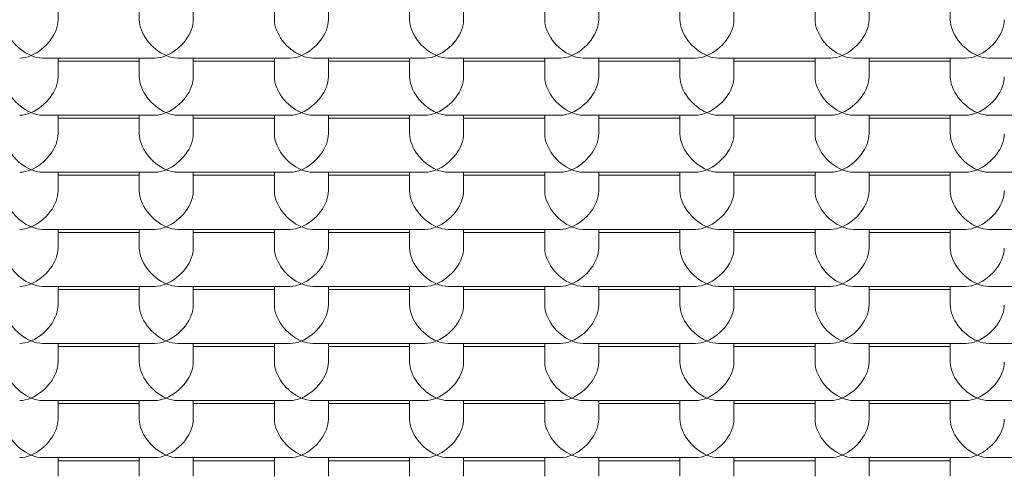
# Model space of a CAD drawing. Units: millimetres. Extents: x -8703 to 13449, y -77249 to -65211.
# Drawn here: x 3714 to 3718, y -71474 to -71472 of the extents above; entities that cross this region are included whole.
import ezdxf

# ---------------------------------------------------------------- set-up
doc = ezdxf.new("R2010")
doc.units = ezdxf.units.MM
doc.header["$LTSCALE"] = 0.1
doc.layers.add('Visible (ISO)', color=7, linetype='Continuous', lineweight=50)

msp = doc.modelspace()

# ---------------------------------------------------------------- linework, layer by layer
at = {"layer": 'Visible (ISO)', "linetype": 'Continuous', "lineweight": 9}
for p, q in [((3714.0675, -71472.0546), (3714.0675, -71471.9856)), ((3714.3675, -71472.0546), (3714.3675, -71471.9856)), ((3714.5675, -71472.0546), (3714.5675, -71471.9856)), ((3714.8675, -71472.0546), (3714.8675, -71471.9856)), ((3715.0675, -71472.0546), (3715.0675, -71471.9856)), ((3715.3675, -71472.0546), (3715.3675, -71471.9856)), ((3715.5675, -71472.0546), (3715.5675, -71471.9856)), ((3715.8675, -71472.0546), (3715.8675, -71471.9856)), ((3716.0675, -71472.0546), (3716.0675, -71471.9856)), ((3716.3675, -71472.0546), (3716.3675, -71471.9856)), ((3716.5675, -71472.0546), (3716.5675, -71471.9856)), ((3716.8675, -71472.0546), (3716.8675, -71471.9856)), ((3717.0675, -71472.0546), (3717.0675, -71471.9856)), ((3717.3675, -71472.0546), (3717.3675, -71471.9856)), ((3714.0098, -71472.1969), (3714.4253, -71472.1969)), ((3714.0675, -71472.2659), (3714.0675, -71472.1969)), ((3714.0675, -71472.2082), (3714.3675, -71472.2082)), ((3714.3675, -71472.2659), (3714.3675, -71472.1969)), ((3714.5098, -71472.1969), (3714.9253, -71472.1969)), ((3714.5675, -71472.2659), (3714.5675, -71472.1969)), ((3714.5675, -71472.2082), (3714.8675, -71472.2082)), ((3714.8675, -71472.2659), (3714.8675, -71472.1969)), ((3715.0098, -71472.1969), (3715.4253, -71472.1969)), ((3715.0675, -71472.2659), (3715.0675, -71472.1969)), ((3715.0675, -71472.2082), (3715.3675, -71472.2082)), ((3715.3675, -71472.2659), (3715.3675, -71472.1969)), ((3715.5098, -71472.1969), (3715.9253, -71472.1969)), ((3715.5675, -71472.2659), (3715.5675, -71472.1969)), ((3715.5675, -71472.2082), (3715.8675, -71472.2082)), ((3715.8675, -71472.2659), (3715.8675, -71472.1969)), ((3716.0098, -71472.1969), (3716.4253, -71472.1969)), ((3716.0675, -71472.2659), (3716.0675, -71472.1969)), ((3716.0675, -71472.2082), (3716.3675, -71472.2082)), ((3716.3675, -71472.2659), (3716.3675, -71472.1969)), ((3716.5098, -71472.1969), (3716.9253, -71472.1969)), ((3716.5675, -71472.2659), (3716.5675, -71472.1969)), ((3716.5675, -71472.2082), (3716.8675, -71472.2082)), ((3716.8675, -71472.2659), (3716.8675, -71472.1969)), ((3717.0098, -71472.1969), (3717.4253, -71472.1969)), ((3717.0675, -71472.2659), (3717.0675, -71472.1969)), ((3717.0675, -71472.2082), (3717.3675, -71472.2082)), ((3717.3675, -71472.2659), (3717.3675, -71472.1969)), ((3717.5098, -71472.1969), (3717.9253, -71472.1969)), ((3714.0098, -71472.4082), (3714.4253, -71472.4082)), ((3714.0675, -71472.4082), (3714.0675, -71472.4772)), ((3714.3675, -71472.4195), (3714.0675, -71472.4195)), ((3714.3675, -71472.4082), (3714.3675, -71472.4772)), ((3714.5098, -71472.4082), (3714.9253, -71472.4082)), ((3714.5675, -71472.4082), (3714.5675, -71472.4772)), ((3714.5675, -71472.4195), (3714.8675, -71472.4195)), ((3714.8675, -71472.4082), (3714.8675, -71472.4772)), ((3715.0098, -71472.4082), (3715.4253, -71472.4082)), ((3715.0675, -71472.4082), (3715.0675, -71472.4772)), ((3715.0675, -71472.4195), (3715.3675, -71472.4195)), ((3715.3675, -71472.4082), (3715.3675, -71472.4772)), ((3715.5098, -71472.4082), (3715.9253, -71472.4082)), ((3715.5675, -71472.4082), (3715.5675, -71472.4772)), ((3715.5675, -71472.4195), (3715.8675, -71472.4195)), ((3715.8675, -71472.4082), (3715.8675, -71472.4772)), ((3716.0098, -71472.4082), (3716.4253, -71472.4082)), ((3716.0675, -71472.4082), (3716.0675, -71472.4772)), ((3716.0675, -71472.4195), (3716.3675, -71472.4195)), ((3716.3675, -71472.4082), (3716.3675, -71472.4772)), ((3716.5098, -71472.4082), (3716.9253, -71472.4082)), ((3716.5675, -71472.4082), (3716.5675, -71472.4772)), ((3716.5675, -71472.4195), (3716.8675, -71472.4195)), ((3716.8675, -71472.4082), (3716.8675, -71472.4772)), ((3717.0098, -71472.4082), (3717.4253, -71472.4082)), ((3717.0675, -71472.4082), (3717.0675, -71472.4772)), ((3717.0675, -71472.4195), (3717.3675, -71472.4195)), ((3717.3675, -71472.4082), (3717.3675, -71472.4772)), ((3717.5098, -71472.4082), (3717.9253, -71472.4082)), ((3714.4253, -71472.6195), (3714.0098, -71472.6195)), ((3714.0675, -71472.6195), (3714.0675, -71472.6885)), ((3714.3675, -71472.6308), (3714.0675, -71472.6308)), ((3714.3675, -71472.6195), (3714.3675, -71472.6885)), ((3714.5098, -71472.6195), (3714.9253, -71472.6195)), ((3714.5675, -71472.6195), (3714.5675, -71472.6885)), ((3714.5675, -71472.6308), (3714.8675, -71472.6308)), ((3714.8675, -71472.6195), (3714.8675, -71472.6885)), ((3715.0098, -71472.6195), (3715.4253, -71472.6195)), ((3715.0675, -71472.6195), (3715.0675, -71472.6885)), ((3715.0675, -71472.6308), (3715.3675, -71472.6308)), ((3715.3675, -71472.6195), (3715.3675, -71472.6885)), ((3715.5098, -71472.6195), (3715.9253, -71472.6195)), ((3715.5675, -71472.6195), (3715.5675, -71472.6885)), ((3715.5675, -71472.6308), (3715.8675, -71472.6308)), ((3715.8675, -71472.6195), (3715.8675, -71472.6885)), ((3716.0098, -71472.6195), (3716.4253, -71472.6195)), ((3716.0675, -71472.6195), (3716.0675, -71472.6885)), ((3716.0675, -71472.6308), (3716.3675, -71472.6308)), ((3716.3675, -71472.6195), (3716.3675, -71472.6885)), ((3716.5098, -71472.6195), (3716.9253, -71472.6195)), ((3716.5675, -71472.6195), (3716.5675, -71472.6885)), ((3716.5675, -71472.6308), (3716.8675, -71472.6308)), ((3716.8675, -71472.6195), (3716.8675, -71472.6885)), ((3717.0098, -71472.6195), (3717.4253, -71472.6195)), ((3717.0675, -71472.6195), (3717.0675, -71472.6885)), ((3717.0675, -71472.6308), (3717.3675, -71472.6308)), ((3717.3675, -71472.6195), (3717.3675, -71472.6885)), ((3717.5098, -71472.6195), (3717.9253, -71472.6195)), ((3714.4253, -71472.8308), (3714.0098, -71472.8308)), ((3714.0675, -71472.8308), (3714.0675, -71472.8999)), ((3714.3675, -71472.8308), (3714.3675, -71472.8999)), ((3714.5098, -71472.8308), (3714.9253, -71472.8308)), ((3714.5675, -71472.8308), (3714.5675, -71472.8999)), ((3714.8675, -71472.8308), (3714.8675, -71472.8999)), ((3715.0098, -71472.8308), (3715.4253, -71472.8308)), ((3715.0675, -71472.8308), (3715.0675, -71472.8999)), ((3715.3675, -71472.8308), (3715.3675, -71472.8999)), ((3715.5098, -71472.8308), (3715.9253, -71472.8308)), ((3715.5675, -71472.8308), (3715.5675, -71472.8999)), ((3715.8675, -71472.8308), (3715.8675, -71472.8999)), ((3716.0098, -71472.8308), (3716.4253, -71472.8308)), ((3716.0675, -71472.8308), (3716.0675, -71472.8999)), ((3716.3675, -71472.8308), (3716.3675, -71472.8999)), ((3716.5098, -71472.8308), (3716.9253, -71472.8308)), ((3716.5675, -71472.8308), (3716.5675, -71472.8999)), ((3716.8675, -71472.8308), (3716.8675, -71472.8999)), ((3717.0098, -71472.8308), (3717.4253, -71472.8308)), ((3717.0675, -71472.8308), (3717.0675, -71472.8999)), ((3717.3675, -71472.8308), (3717.3675, -71472.8999)), ((3717.5098, -71472.8308), (3717.9253, -71472.8308)), ((3714.3675, -71472.8421), (3714.0675, -71472.8421)), ((3714.5675, -71472.8421), (3714.8675, -71472.8421)), ((3715.0675, -71472.8421), (3715.3675, -71472.8421)), ((3715.5675, -71472.8421), (3715.8675, -71472.8421)), ((3716.0675, -71472.8421), (3716.3675, -71472.8421)), ((3716.5675, -71472.8421), (3716.8675, -71472.8421)), ((3717.0675, -71472.8421), (3717.3675, -71472.8421)), ((3714.4253, -71473.0421), (3714.0098, -71473.0421)), ((3714.0675, -71473.0421), (3714.0675, -71473.1112)), ((3714.3675, -71473.0421), (3714.3675, -71473.1112)), ((3714.5098, -71473.0421), (3714.9253, -71473.0421)), ((3714.5675, -71473.0421), (3714.5675, -71473.1112)), ((3714.8675, -71473.0421), (3714.8675, -71473.1112)), ((3715.0098, -71473.0421), (3715.4253, -71473.0421)), ((3715.0675, -71473.0421), (3715.0675, -71473.1112)), ((3715.3675, -71473.0421), (3715.3675, -71473.1112)), ((3715.5098, -71473.0421), (3715.9253, -71473.0421)), ((3715.5675, -71473.0421), (3715.5675, -71473.1112)), ((3715.8675, -71473.0421), (3715.8675, -71473.1112)), ((3716.0098, -71473.0421), (3716.4253, -71473.0421)), ((3716.0675, -71473.0421), (3716.0675, -71473.1112)), ((3716.3675, -71473.0421), (3716.3675, -71473.1112)), ((3716.5098, -71473.0421), (3716.9253, -71473.0421)), ((3716.5675, -71473.0421), (3716.5675, -71473.1112)), ((3716.8675, -71473.0421), (3716.8675, -71473.1112)), ((3717.0098, -71473.0421), (3717.4253, -71473.0421)), ((3717.0675, -71473.0421), (3717.0675, -71473.1112)), ((3717.3675, -71473.0421), (3717.3675, -71473.1112)), ((3717.5098, -71473.0421), (3717.9253, -71473.0421)), ((3714.3675, -71473.0534), (3714.0675, -71473.0534)), ((3714.5675, -71473.0534), (3714.8675, -71473.0534)), ((3715.0675, -71473.0534), (3715.3675, -71473.0534)), ((3715.5675, -71473.0534), (3715.8675, -71473.0534)), ((3716.0675, -71473.0534), (3716.3675, -71473.0534)), ((3716.5675, -71473.0534), (3716.8675, -71473.0534)), ((3717.0675, -71473.0534), (3717.3675, -71473.0534)), ((3714.4253, -71473.2534), (3714.0098, -71473.2534)), ((3714.0675, -71473.2534), (3714.0675, -71473.3225)), ((3714.3675, -71473.2647), (3714.0675, -71473.2647)), ((3714.3675, -71473.2534), (3714.3675, -71473.3225)), ((3714.5098, -71473.2534), (3714.9253, -71473.2534)), ((3714.5675, -71473.2534), (3714.5675, -71473.3225)), ((3714.5675, -71473.2647), (3714.8675, -71473.2647)), ((3714.8675, -71473.2534), (3714.8675, -71473.3225)), ((3715.0098, -71473.2534), (3715.4253, -71473.2534)), ((3715.0675, -71473.2534), (3715.0675, -71473.3225)), ((3715.0675, -71473.2647), (3715.3675, -71473.2647)), ((3715.3675, -71473.2534), (3715.3675, -71473.3225)), ((3715.5098, -71473.2534), (3715.9253, -71473.2534)), ((3715.5675, -71473.2534), (3715.5675, -71473.3225)), ((3715.5675, -71473.2647), (3715.8675, -71473.2647)), ((3715.8675, -71473.2534), (3715.8675, -71473.3225)), ((3716.0098, -71473.2534), (3716.4253, -71473.2534)), ((3716.0675, -71473.2534), (3716.0675, -71473.3225)), ((3716.0675, -71473.2647), (3716.3675, -71473.2647)), ((3716.3675, -71473.2534), (3716.3675, -71473.3225)), ((3716.5098, -71473.2534), (3716.9253, -71473.2534)), ((3716.5675, -71473.2534), (3716.5675, -71473.3225)), ((3716.5675, -71473.2647), (3716.8675, -71473.2647)), ((3716.8675, -71473.2534), (3716.8675, -71473.3225)), ((3717.0098, -71473.2534), (3717.4253, -71473.2534)), ((3717.0675, -71473.2534), (3717.0675, -71473.3225)), ((3717.0675, -71473.2647), (3717.3675, -71473.2647)), ((3717.3675, -71473.2534), (3717.3675, -71473.3225)), ((3717.5098, -71473.2534), (3717.9253, -71473.2534)), ((3714.4253, -71473.4647), (3714.0098, -71473.4647)), ((3714.0675, -71473.4647), (3714.0675, -71473.5338)), ((3714.3675, -71473.476), (3714.0675, -71473.476)), ((3714.3675, -71473.4647), (3714.3675, -71473.5338)), ((3714.5098, -71473.4647), (3714.9253, -71473.4647)), ((3714.5675, -71473.4647), (3714.5675, -71473.5338)), ((3714.5675, -71473.476), (3714.8675, -71473.476)), ((3714.8675, -71473.4647), (3714.8675, -71473.5338)), ((3715.0098, -71473.4647), (3715.4253, -71473.4647)), ((3715.0675, -71473.4647), (3715.0675, -71473.5338)), ((3715.0675, -71473.476), (3715.3675, -71473.476)), ((3715.3675, -71473.4647), (3715.3675, -71473.5338)), ((3715.5098, -71473.4647), (3715.9253, -71473.4647)), ((3715.5675, -71473.4647), (3715.5675, -71473.5338)), ((3715.5675, -71473.476), (3715.8675, -71473.476)), ((3715.8675, -71473.4647), (3715.8675, -71473.5338)), ((3716.0098, -71473.4647), (3716.4253, -71473.4647)), ((3716.0675, -71473.4647), (3716.0675, -71473.5338)), ((3716.0675, -71473.476), (3716.3675, -71473.476)), ((3716.3675, -71473.4647), (3716.3675, -71473.5338)), ((3716.5098, -71473.4647), (3716.9253, -71473.4647)), ((3716.5675, -71473.4647), (3716.5675, -71473.5338)), ((3716.5675, -71473.476), (3716.8675, -71473.476)), ((3716.8675, -71473.4647), (3716.8675, -71473.5338)), ((3717.0098, -71473.4647), (3717.4253, -71473.4647)), ((3717.0675, -71473.4647), (3717.0675, -71473.5338)), ((3717.0675, -71473.476), (3717.3675, -71473.476)), ((3717.3675, -71473.4647), (3717.3675, -71473.5338)), ((3717.5098, -71473.4647), (3717.9253, -71473.4647)), ((3714.4253, -71473.676), (3714.0098, -71473.676)), ((3714.0675, -71473.676), (3714.0675, -71473.7451)), ((3714.3675, -71473.6874), (3714.0675, -71473.6874)), ((3714.3675, -71473.676), (3714.3675, -71473.7451)), ((3714.5098, -71473.676), (3714.9253, -71473.676)), ((3714.5675, -71473.676), (3714.5675, -71473.7451)), ((3714.5675, -71473.6874), (3714.8675, -71473.6874)), ((3714.8675, -71473.676), (3714.8675, -71473.7451)), ((3715.0098, -71473.676), (3715.4253, -71473.676)), ((3715.0675, -71473.676), (3715.0675, -71473.7451)), ((3715.0675, -71473.6874), (3715.3675, -71473.6874)), ((3715.3675, -71473.676), (3715.3675, -71473.7451)), ((3715.5098, -71473.676), (3715.9253, -71473.676)), ((3715.5675, -71473.676), (3715.5675, -71473.7451)), ((3715.5675, -71473.6874), (3715.8675, -71473.6874)), ((3715.8675, -71473.676), (3715.8675, -71473.7451)), ((3716.0098, -71473.676), (3716.4253, -71473.676)), ((3716.0675, -71473.676), (3716.0675, -71473.7451)), ((3716.0675, -71473.6874), (3716.3675, -71473.6874)), ((3716.3675, -71473.676), (3716.3675, -71473.7451)), ((3716.5098, -71473.676), (3716.9253, -71473.676)), ((3716.5675, -71473.676), (3716.5675, -71473.7451)), ((3716.5675, -71473.6874), (3716.8675, -71473.6874)), ((3716.8675, -71473.676), (3716.8675, -71473.7451)), ((3717.0098, -71473.676), (3717.4253, -71473.676)), ((3717.0675, -71473.676), (3717.0675, -71473.7451)), ((3717.0675, -71473.6874), (3717.3675, -71473.6874)), ((3717.3675, -71473.676), (3717.3675, -71473.7451)), ((3717.5098, -71473.676), (3717.9253, -71473.676))]:
    msp.add_line(p, q, dxfattribs=at)
at = {"layer": 'Visible (ISO)'}
msp.add_ellipse((3714.4675, -71473.7583), major_axis=(-12, 0), ratio=0.422618, dxfattribs=at)
msp.add_ellipse((3714.4675, -71473.7583), major_axis=(-9.25, 0), ratio=0.422618, start_param=3.234392, end_param=6.190386, dxfattribs=at)
at = {"layer": 'Visible (ISO)', "linetype": 'Continuous', "lineweight": 18}
msp.add_ellipse((3714.4675, -71473.2145), major_axis=(7.7, 0), ratio=0.422618, dxfattribs=at)
at = {"layer": 'Visible (ISO)', "linetype": 'Continuous', "lineweight": 9}
for centre, major_axis, start_param, end_param in [((3713.9675, -71472.0969), (-0.0843, 0.0843), 0.567232, 2.138028), ((3713.9675, -71472.0969), (0.0843, 0.0843), 4.145157, 5.715953), ((3714.4675, -71472.0969), (-0.0843, 0.0843), 0.567232, 2.138028), ((3714.4675, -71472.0969), (0.0843, 0.0843), 4.145157, 5.715953), ((3714.9675, -71472.0969), (-0.0843, 0.0843), 0.567232, 2.138028), ((3714.9675, -71472.0969), (0.0843, 0.0843), 4.145157, 5.715953), ((3715.4675, -71472.0969), (-0.0843, 0.0843), 0.567232, 2.138028), ((3715.4675, -71472.0969), (0.0843, 0.0843), 4.145157, 5.715953), ((3715.9675, -71472.0969), (-0.0843, 0.0843), 0.567232, 2.138028), ((3715.9675, -71472.0969), (0.0843, 0.0843), 4.145157, 5.715953), ((3716.4675, -71472.0969), (-0.0843, 0.0843), 0.567232, 2.138028), ((3716.4675, -71472.0969), (0.0843, 0.0843), 4.145157, 5.715953), ((3716.9675, -71472.0969), (-0.0843, 0.0843), 0.567232, 2.138028), ((3716.9675, -71472.0969), (0.0843, 0.0843), 4.145157, 5.715953), ((3717.4675, -71472.0969), (-0.0843, 0.0843), 0.567232, 2.138028), ((3717.4675, -71472.0969), (0.0843, 0.0843), 4.145157, 5.715953), ((3713.9675, -71472.0969), (-0.0843, -0.0843), 0.567232, 1.003564), ((3713.9675, -71472.0969), (0.0843, -0.0843), 5.279621, 5.715953), ((3714.4675, -71472.0969), (-0.0843, -0.0843), 0.567232, 1.003564), ((3714.4675, -71472.0969), (0.0843, -0.0843), 5.279621, 5.715953), ((3714.9675, -71472.0969), (-0.0843, -0.0843), 0.567232, 1.003564), ((3714.9675, -71472.0969), (0.0843, -0.0843), 5.279621, 5.715953), ((3715.4675, -71472.0969), (-0.0843, -0.0843), 0.567232, 1.003564), ((3715.4675, -71472.0969), (0.0843, -0.0843), 5.279621, 5.715953), ((3715.9675, -71472.0969), (-0.0843, -0.0843), 0.567232, 1.003564), ((3715.9675, -71472.0969), (0.0843, -0.0843), 5.279621, 5.715953), ((3716.4675, -71472.0969), (-0.0843, -0.0843), 0.567232, 1.003564), ((3716.4675, -71472.0969), (0.0843, -0.0843), 5.279621, 5.715953), ((3716.9675, -71472.0969), (-0.0843, -0.0843), 0.567232, 1.003564), ((3716.9675, -71472.0969), (0.0843, -0.0843), 5.279621, 5.715953), ((3717.4675, -71472.0969), (-0.0843, -0.0843), 0.567232, 1.003564), ((3717.4675, -71472.0969), (0.0843, -0.0843), 5.279621, 5.715953), ((3713.9675, -71472.3082), (-0.0843, 0.0843), 0.567232, 2.138028), ((3713.9675, -71472.3082), (0.0843, 0.0843), 4.145157, 5.715953), ((3714.4675, -71472.3082), (-0.0843, 0.0843), 0.567232, 2.138028), ((3714.4675, -71472.3082), (0.0843, 0.0843), 4.145157, 5.715953), ((3714.9675, -71472.3082), (-0.0843, 0.0843), 0.567232, 2.138028), ((3714.9675, -71472.3082), (0.0843, 0.0843), 4.145157, 5.715953), ((3715.4675, -71472.3082), (-0.0843, 0.0843), 0.567232, 2.138028), ((3715.4675, -71472.3082), (0.0843, 0.0843), 4.145157, 5.715953), ((3715.9675, -71472.3082), (-0.0843, 0.0843), 0.567232, 2.138028), ((3715.9675, -71472.3082), (0.0843, 0.0843), 4.145157, 5.715953), ((3716.4675, -71472.3082), (-0.0843, 0.0843), 0.567232, 2.138028), ((3716.4675, -71472.3082), (0.0843, 0.0843), 4.145157, 5.715953), ((3716.9675, -71472.3082), (-0.0843, 0.0843), 0.567232, 2.138028), ((3716.9675, -71472.3082), (0.0843, 0.0843), 4.145157, 5.715953), ((3717.4675, -71472.3082), (-0.0843, 0.0843), 0.567232, 2.138028), ((3717.4675, -71472.3082), (0.0843, 0.0843), 4.145157, 5.715953), ((3713.9675, -71472.3082), (0.0843, 0.0843), 3.708825, 4.145157), ((3713.9675, -71472.3082), (0.0843, -0.0843), 5.279621, 5.715953), ((3714.4675, -71472.3082), (0.0843, 0.0843), 3.708825, 4.145157), ((3714.4675, -71472.3082), (-0.0843, 0.0843), 2.138028, 2.574361), ((3714.9675, -71472.3082), (0.0843, 0.0843), 3.708825, 4.145157), ((3714.9675, -71472.3082), (-0.0843, 0.0843), 2.138028, 2.574361), ((3715.4675, -71472.3082), (0.0843, 0.0843), 3.708825, 4.145157), ((3715.4675, -71472.3082), (-0.0843, 0.0843), 2.138028, 2.574361), ((3715.9675, -71472.3082), (0.0843, 0.0843), 3.708825, 4.145157), ((3715.9675, -71472.3082), (-0.0843, 0.0843), 2.138028, 2.574361), ((3716.4675, -71472.3082), (0.0843, 0.0843), 3.708825, 4.145157), ((3716.4675, -71472.3082), (-0.0843, 0.0843), 2.138028, 2.574361), ((3716.9675, -71472.3082), (0.0843, 0.0843), 3.708825, 4.145157), ((3716.9675, -71472.3082), (-0.0843, 0.0843), 2.138028, 2.574361), ((3717.4675, -71472.3082), (0.0843, 0.0843), 3.708825, 4.145157), ((3717.4675, -71472.3082), (-0.0843, 0.0843), 2.138028, 2.574361), ((3713.9675, -71472.5195), (-0.0843, 0.0843), 0.567232, 2.138028), ((3713.9675, -71472.5195), (-0.0843, -0.0843), 1.003564, 2.574361), ((3714.4675, -71472.5195), (-0.0843, 0.0843), 0.567232, 2.138028), ((3714.4675, -71472.5195), (-0.0843, -0.0843), 1.003564, 2.574361), ((3714.9675, -71472.5195), (0.0843, -0.0843), 3.708825, 5.279621), ((3714.9675, -71472.5195), (-0.0843, -0.0843), 1.003564, 2.574361), ((3715.4675, -71472.5195), (0.0843, -0.0843), 3.708825, 5.279621), ((3715.4675, -71472.5195), (-0.0843, -0.0843), 1.003564, 2.574361), ((3715.9675, -71472.5195), (0.0843, -0.0843), 3.708825, 5.279621), ((3715.9675, -71472.5195), (-0.0843, -0.0843), 1.003564, 2.574361), ((3716.4675, -71472.5195), (0.0843, -0.0843), 3.708825, 5.279621), ((3716.4675, -71472.5195), (-0.0843, -0.0843), 1.003564, 2.574361), ((3716.9675, -71472.5195), (0.0843, -0.0843), 3.708825, 5.279621), ((3716.9675, -71472.5195), (-0.0843, -0.0843), 1.003564, 2.574361), ((3717.4675, -71472.5195), (0.0843, -0.0843), 3.708825, 5.279621), ((3717.4675, -71472.5195), (-0.0843, -0.0843), 1.003564, 2.574361), ((3713.9675, -71472.5195), (0.0843, 0.0843), 3.708825, 4.145157), ((3713.9675, -71472.5195), (0.0843, -0.0843), 5.279621, 5.715953), ((3714.4675, -71472.5195), (0.0843, 0.0843), 3.708825, 4.145157), ((3714.4675, -71472.5195), (-0.0843, 0.0843), 2.138028, 2.574361), ((3714.9675, -71472.5195), (0.0843, 0.0843), 3.708825, 4.145157), ((3714.9675, -71472.5195), (-0.0843, 0.0843), 2.138028, 2.574361), ((3715.4675, -71472.5195), (0.0843, 0.0843), 3.708825, 4.145157), ((3715.4675, -71472.5195), (-0.0843, 0.0843), 2.138028, 2.574361), ((3715.9675, -71472.5195), (0.0843, 0.0843), 3.708825, 4.145157), ((3715.9675, -71472.5195), (-0.0843, 0.0843), 2.138028, 2.574361), ((3716.4675, -71472.5195), (0.0843, 0.0843), 3.708825, 4.145157), ((3716.4675, -71472.5195), (-0.0843, 0.0843), 2.138028, 2.574361), ((3716.9675, -71472.5195), (0.0843, 0.0843), 3.708825, 4.145157), ((3716.9675, -71472.5195), (-0.0843, 0.0843), 2.138028, 2.574361), ((3717.4675, -71472.5195), (0.0843, 0.0843), 3.708825, 4.145157), ((3717.4675, -71472.5195), (-0.0843, 0.0843), 2.138028, 2.574361), ((3713.9675, -71472.7308), (-0.0843, 0.0843), 0.567232, 2.138028), ((3713.9675, -71472.7308), (-0.0843, -0.0843), 1.003564, 2.574361), ((3714.4675, -71472.7308), (-0.0843, 0.0843), 0.567232, 2.138028), ((3714.4675, -71472.7308), (-0.0843, -0.0843), 1.003564, 2.574361), ((3714.9675, -71472.7308), (0.0843, -0.0843), 3.708825, 5.279621), ((3714.9675, -71472.7308), (-0.0843, -0.0843), 1.003564, 2.574361), ((3715.4675, -71472.7308), (0.0843, -0.0843), 3.708825, 5.279621), ((3715.4675, -71472.7308), (-0.0843, -0.0843), 1.003564, 2.574361), ((3715.9675, -71472.7308), (0.0843, -0.0843), 3.708825, 5.279621), ((3715.9675, -71472.7308), (-0.0843, -0.0843), 1.003564, 2.574361), ((3716.4675, -71472.7308), (0.0843, -0.0843), 3.708825, 5.279621), ((3716.4675, -71472.7308), (-0.0843, -0.0843), 1.003564, 2.574361), ((3716.9675, -71472.7308), (0.0843, -0.0843), 3.708825, 5.279621), ((3716.9675, -71472.7308), (-0.0843, -0.0843), 1.003564, 2.574361), ((3717.4675, -71472.7308), (0.0843, -0.0843), 3.708825, 5.279621), ((3717.4675, -71472.7308), (-0.0843, -0.0843), 1.003564, 2.574361), ((3713.9675, -71472.7308), (0.0843, 0.0843), 3.708825, 4.145157), ((3713.9675, -71472.7308), (0.0843, -0.0843), 5.279621, 5.715953), ((3714.4675, -71472.7308), (0.0843, 0.0843), 3.708825, 4.145157), ((3714.4675, -71472.7308), (-0.0843, 0.0843), 2.138028, 2.574361), ((3714.9675, -71472.7308), (0.0843, 0.0843), 3.708825, 4.145157), ((3714.9675, -71472.7308), (-0.0843, 0.0843), 2.138028, 2.574361), ((3715.4675, -71472.7308), (0.0843, 0.0843), 3.708825, 4.145157), ((3715.4675, -71472.7308), (-0.0843, 0.0843), 2.138028, 2.574361), ((3715.9675, -71472.7308), (0.0843, 0.0843), 3.708825, 4.145157), ((3715.9675, -71472.7308), (-0.0843, 0.0843), 2.138028, 2.574361), ((3716.4675, -71472.7308), (0.0843, 0.0843), 3.708825, 4.145157), ((3716.4675, -71472.7308), (-0.0843, 0.0843), 2.138028, 2.574361), ((3716.9675, -71472.7308), (0.0843, 0.0843), 3.708825, 4.145157), ((3716.9675, -71472.7308), (-0.0843, 0.0843), 2.138028, 2.574361), ((3717.4675, -71472.7308), (0.0843, 0.0843), 3.708825, 4.145157), ((3717.4675, -71472.7308), (-0.0843, 0.0843), 2.138028, 2.574361), ((3713.9675, -71472.9421), (-0.0843, 0.0843), 0.567232, 2.138028), ((3713.9675, -71472.9421), (-0.0843, -0.0843), 1.003564, 2.574361), ((3714.4675, -71472.9421), (-0.0843, 0.0843), 0.567232, 2.138028), ((3714.4675, -71472.9421), (-0.0843, -0.0843), 1.003564, 2.574361), ((3714.9675, -71472.9421), (0.0843, -0.0843), 3.708825, 5.279621), ((3714.9675, -71472.9421), (-0.0843, -0.0843), 1.003564, 2.574361), ((3715.4675, -71472.9421), (0.0843, -0.0843), 3.708825, 5.279621), ((3715.4675, -71472.9421), (-0.0843, -0.0843), 1.003564, 2.574361), ((3715.9675, -71472.9421), (0.0843, -0.0843), 3.708825, 5.279621), ((3715.9675, -71472.9421), (-0.0843, -0.0843), 1.003564, 2.574361), ((3716.4675, -71472.9421), (0.0843, -0.0843), 3.708825, 5.279621), ((3716.4675, -71472.9421), (-0.0843, -0.0843), 1.003564, 2.574361), ((3716.9675, -71472.9421), (0.0843, -0.0843), 3.708825, 5.279621), ((3716.9675, -71472.9421), (-0.0843, -0.0843), 1.003564, 2.574361), ((3717.4675, -71472.9421), (0.0843, -0.0843), 3.708825, 5.279621), ((3717.4675, -71472.9421), (-0.0843, -0.0843), 1.003564, 2.574361), ((3713.9675, -71472.9421), (0.0843, 0.0843), 3.708825, 4.145157), ((3713.9675, -71472.9421), (0.0843, -0.0843), 5.279621, 5.715953), ((3714.4675, -71472.9421), (0.0843, 0.0843), 3.708825, 4.145157), ((3714.4675, -71472.9421), (-0.0843, 0.0843), 2.138028, 2.574361), ((3714.9675, -71472.9421), (0.0843, 0.0843), 3.708825, 4.145157), ((3714.9675, -71472.9421), (-0.0843, 0.0843), 2.138028, 2.574361), ((3715.4675, -71472.9421), (0.0843, 0.0843), 3.708825, 4.145157), ((3715.4675, -71472.9421), (-0.0843, 0.0843), 2.138028, 2.574361), ((3715.9675, -71472.9421), (0.0843, 0.0843), 3.708825, 4.145157), ((3715.9675, -71472.9421), (-0.0843, 0.0843), 2.138028, 2.574361), ((3716.4675, -71472.9421), (0.0843, 0.0843), 3.708825, 4.145157), ((3716.4675, -71472.9421), (-0.0843, 0.0843), 2.138028, 2.574361), ((3716.9675, -71472.9421), (0.0843, 0.0843), 3.708825, 4.145157), ((3716.9675, -71472.9421), (-0.0843, 0.0843), 2.138028, 2.574361), ((3717.4675, -71472.9421), (0.0843, 0.0843), 3.708825, 4.145157), ((3717.4675, -71472.9421), (-0.0843, 0.0843), 2.138028, 2.574361), ((3713.9675, -71473.1534), (-0.0843, 0.0843), 0.567232, 2.138028), ((3713.9675, -71473.1534), (-0.0843, -0.0843), 1.003564, 2.574361), ((3714.4675, -71473.1534), (-0.0843, 0.0843), 0.567232, 2.138028), ((3714.4675, -71473.1534), (-0.0843, -0.0843), 1.003564, 2.574361), ((3714.9675, -71473.1534), (0.0843, -0.0843), 3.708825, 5.279621), ((3714.9675, -71473.1534), (-0.0843, -0.0843), 1.003564, 2.574361), ((3715.4675, -71473.1534), (0.0843, -0.0843), 3.708825, 5.279621), ((3715.4675, -71473.1534), (-0.0843, -0.0843), 1.003564, 2.574361), ((3715.9675, -71473.1534), (0.0843, -0.0843), 3.708825, 5.279621), ((3715.9675, -71473.1534), (-0.0843, -0.0843), 1.003564, 2.574361), ((3716.4675, -71473.1534), (0.0843, -0.0843), 3.708825, 5.279621), ((3716.4675, -71473.1534), (-0.0843, -0.0843), 1.003564, 2.574361), ((3716.9675, -71473.1534), (0.0843, -0.0843), 3.708825, 5.279621), ((3716.9675, -71473.1534), (-0.0843, -0.0843), 1.003564, 2.574361), ((3717.4675, -71473.1534), (0.0843, -0.0843), 3.708825, 5.279621), ((3717.4675, -71473.1534), (-0.0843, -0.0843), 1.003564, 2.574361), ((3713.9675, -71473.1534), (0.0843, 0.0843), 3.708825, 4.145157), ((3713.9675, -71473.1534), (0.0843, -0.0843), 5.279621, 5.715953), ((3714.4675, -71473.1534), (0.0843, 0.0843), 3.708825, 4.145157), ((3714.4675, -71473.1534), (-0.0843, 0.0843), 2.138028, 2.574361), ((3714.9675, -71473.1534), (0.0843, 0.0843), 3.708825, 4.145157), ((3714.9675, -71473.1534), (-0.0843, 0.0843), 2.138028, 2.574361), ((3715.4675, -71473.1534), (0.0843, 0.0843), 3.708825, 4.145157), ((3715.4675, -71473.1534), (-0.0843, 0.0843), 2.138028, 2.574361), ((3715.9675, -71473.1534), (0.0843, 0.0843), 3.708825, 4.145157), ((3715.9675, -71473.1534), (-0.0843, 0.0843), 2.138028, 2.574361), ((3716.4675, -71473.1534), (0.0843, 0.0843), 3.708825, 4.145157), ((3716.4675, -71473.1534), (-0.0843, 0.0843), 2.138028, 2.574361), ((3716.9675, -71473.1534), (0.0843, 0.0843), 3.708825, 4.145157), ((3716.9675, -71473.1534), (-0.0843, 0.0843), 2.138028, 2.574361), ((3717.4675, -71473.1534), (0.0843, 0.0843), 3.708825, 4.145157), ((3717.4675, -71473.1534), (-0.0843, 0.0843), 2.138028, 2.574361), ((3713.9675, -71473.3647), (-0.0843, 0.0843), 0.567232, 2.138028), ((3713.9675, -71473.3647), (-0.0843, -0.0843), 1.003564, 2.574361), ((3714.4675, -71473.3647), (-0.0843, 0.0843), 0.567232, 2.138028), ((3714.4675, -71473.3647), (-0.0843, -0.0843), 1.003564, 2.574361), ((3714.9675, -71473.3647), (0.0843, -0.0843), 3.708825, 5.279621), ((3714.9675, -71473.3647), (-0.0843, -0.0843), 1.003564, 2.574361), ((3715.4675, -71473.3647), (0.0843, -0.0843), 3.708825, 5.279621), ((3715.4675, -71473.3647), (-0.0843, -0.0843), 1.003564, 2.574361), ((3715.9675, -71473.3647), (0.0843, -0.0843), 3.708825, 5.279621), ((3715.9675, -71473.3647), (-0.0843, -0.0843), 1.003564, 2.574361), ((3716.4675, -71473.3647), (0.0843, -0.0843), 3.708825, 5.279621), ((3716.4675, -71473.3647), (-0.0843, -0.0843), 1.003564, 2.574361), ((3716.9675, -71473.3647), (0.0843, -0.0843), 3.708825, 5.279621), ((3716.9675, -71473.3647), (-0.0843, -0.0843), 1.003564, 2.574361), ((3717.4675, -71473.3647), (0.0843, -0.0843), 3.708825, 5.279621), ((3717.4675, -71473.3647), (-0.0843, -0.0843), 1.003564, 2.574361), ((3713.9675, -71473.3647), (0.0843, 0.0843), 3.708825, 4.145157), ((3713.9675, -71473.3647), (0.0843, -0.0843), 5.279621, 5.715953), ((3714.4675, -71473.3647), (0.0843, 0.0843), 3.708825, 4.145157), ((3714.4675, -71473.3647), (-0.0843, 0.0843), 2.138028, 2.574361), ((3714.9675, -71473.3647), (0.0843, 0.0843), 3.708825, 4.145157), ((3714.9675, -71473.3647), (-0.0843, 0.0843), 2.138028, 2.574361), ((3715.4675, -71473.3647), (0.0843, 0.0843), 3.708825, 4.145157), ((3715.4675, -71473.3647), (-0.0843, 0.0843), 2.138028, 2.574361), ((3715.9675, -71473.3647), (0.0843, 0.0843), 3.708825, 4.145157), ((3715.9675, -71473.3647), (-0.0843, 0.0843), 2.138028, 2.574361), ((3716.4675, -71473.3647), (0.0843, 0.0843), 3.708825, 4.145157), ((3716.4675, -71473.3647), (-0.0843, 0.0843), 2.138028, 2.574361), ((3716.9675, -71473.3647), (0.0843, 0.0843), 3.708825, 4.145157), ((3716.9675, -71473.3647), (-0.0843, 0.0843), 2.138028, 2.574361), ((3717.4675, -71473.3647), (0.0843, 0.0843), 3.708825, 4.145157), ((3717.4675, -71473.3647), (-0.0843, 0.0843), 2.138028, 2.574361), ((3713.9675, -71473.576), (-0.0843, 0.0843), 0.567232, 2.138028), ((3713.9675, -71473.576), (-0.0843, -0.0843), 1.003564, 2.574361), ((3714.4675, -71473.576), (-0.0843, 0.0843), 0.567232, 2.138028), ((3714.4675, -71473.576), (-0.0843, -0.0843), 1.003564, 2.574361), ((3714.9675, -71473.576), (0.0843, -0.0843), 3.708825, 5.279621), ((3714.9675, -71473.576), (-0.0843, -0.0843), 1.003564, 2.574361), ((3715.4675, -71473.576), (0.0843, -0.0843), 3.708825, 5.279621), ((3715.4675, -71473.576), (-0.0843, -0.0843), 1.003564, 2.574361), ((3715.9675, -71473.576), (0.0843, -0.0843), 3.708825, 5.279621), ((3715.9675, -71473.576), (-0.0843, -0.0843), 1.003564, 2.574361), ((3716.4675, -71473.576), (0.0843, -0.0843), 3.708825, 5.279621), ((3716.4675, -71473.576), (-0.0843, -0.0843), 1.003564, 2.574361), ((3716.9675, -71473.576), (0.0843, -0.0843), 3.708825, 5.279621), ((3716.9675, -71473.576), (-0.0843, -0.0843), 1.003564, 2.574361), ((3717.4675, -71473.576), (0.0843, -0.0843), 3.708825, 5.279621), ((3717.4675, -71473.576), (-0.0843, -0.0843), 1.003564, 2.574361), ((3713.9675, -71473.576), (0.0843, 0.0843), 3.708825, 4.145157), ((3713.9675, -71473.576), (0.0843, -0.0843), 5.279621, 5.715953), ((3714.4675, -71473.576), (0.0843, 0.0843), 3.708825, 4.145157), ((3714.4675, -71473.576), (-0.0843, 0.0843), 2.138028, 2.574361), ((3714.9675, -71473.576), (0.0843, 0.0843), 3.708825, 4.145157), ((3714.9675, -71473.576), (-0.0843, 0.0843), 2.138028, 2.574361), ((3715.4675, -71473.576), (0.0843, 0.0843), 3.708825, 4.145157), ((3715.4675, -71473.576), (-0.0843, 0.0843), 2.138028, 2.574361), ((3715.9675, -71473.576), (0.0843, 0.0843), 3.708825, 4.145157), ((3715.9675, -71473.576), (-0.0843, 0.0843), 2.138028, 2.574361), ((3716.4675, -71473.576), (0.0843, 0.0843), 3.708825, 4.145157), ((3716.4675, -71473.576), (-0.0843, 0.0843), 2.138028, 2.574361), ((3716.9675, -71473.576), (0.0843, 0.0843), 3.708825, 4.145157), ((3716.9675, -71473.576), (-0.0843, 0.0843), 2.138028, 2.574361), ((3717.4675, -71473.576), (0.0843, 0.0843), 3.708825, 4.145157), ((3717.4675, -71473.576), (-0.0843, 0.0843), 2.138028, 2.574361)]:
    msp.add_ellipse(centre, major_axis=major_axis, ratio=0.63707, start_param=start_param, end_param=end_param, dxfattribs=at)

doc.saveas('drawing.dxf')
